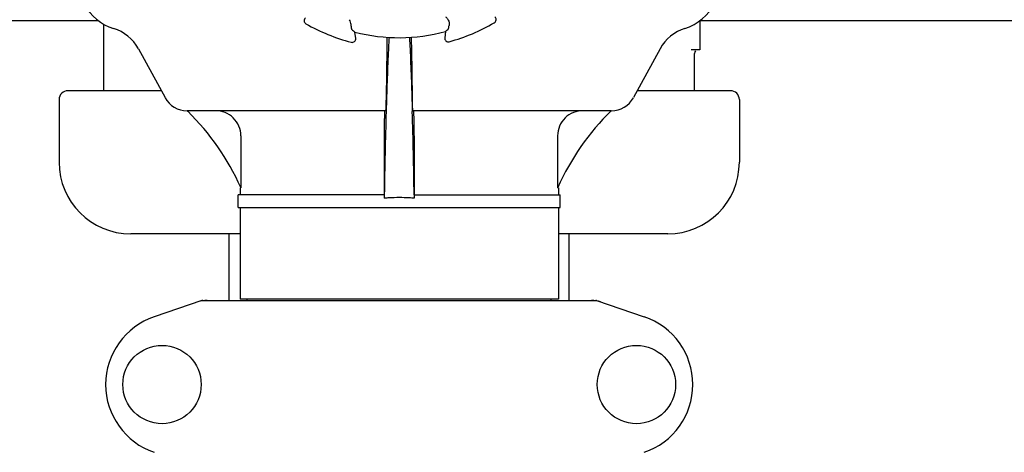
# Model space of a CAD drawing. Units: millimetres. Extents: x 608 to 5006, y 548 to 6634.
# Drawn here: x 2430 to 2705, y 4834 to 4955 of the extents above; entities that cross this region are included whole.
import ezdxf

# ---------------------------------------------------------------- set-up
doc = ezdxf.new("R2010")
doc.units = ezdxf.units.MM

msp = doc.modelspace()

# ---------------------------------------------------------------- linework, layer by layer
for p, q in [((2452.41, 4954.32), (2345.33, 4954.32)), ((2453.87, 4934.82), (2453.87, 4953.39)), ((2727.41, 4954.32), (2620.33, 4954.32)), ((2620.37, 4954.36), (2620.37, 4946.25)), ((2524.21, 4949.44), (2524.01, 4951.19)), ((2549.27, 4951.33), (2549.08, 4949.58)), ((2463.51, 4946.52), (2470.97, 4932.87)), ((2532.87, 4946.52), (2532.69, 4932.87)), ((2540.05, 4932.87), (2539.86, 4946.52)), ((2609.23, 4946.52), (2601.77, 4932.87)), ((2620.37, 4946.25), (2617.91, 4946.25)), ((2618.87, 4934.82), (2618.87, 4945.25)), ((2469.9, 4934.82), (2443.87, 4934.82)), ((2628.87, 4934.82), (2602.84, 4934.82)), ((2441.37, 4932.32), (2441.37, 4914.82)), ((2631.37, 4932.32), (2631.37, 4914.82)), ((2532.54, 4929.22), (2477.17, 4929.22)), ((2532.72, 4929.22), (2532.71, 4928.97)), ((2540.02, 4929.22), (2540.03, 4928.97)), ((2595.57, 4929.22), (2540.2, 4929.22)), ((2492.14, 4922.22), (2492.14, 4907.72)), ((2532.17, 4922.22), (2532.17, 4905.72)), ((2540.57, 4922.22), (2540.57, 4905.72)), ((2580.6, 4922.22), (2580.6, 4907.72)), ((2491.92, 4907.72), (2491.92, 4905.72)), ((2492.14, 4907.72), (2492.1, 4907.81)), ((2580.64, 4907.81), (2580.6, 4907.72)), ((2580.82, 4907.72), (2580.6, 4907.72)), ((2580.82, 4907.72), (2580.82, 4905.72)), ((2532.19, 4905.72), (2491.42, 4905.72)), ((2491.42, 4902.22), (2491.42, 4905.72)), ((2532.2, 4905.73), (2532.19, 4904.77)), ((2540.54, 4905.73), (2540.55, 4904.77)), ((2540.55, 4905.72), (2581.32, 4905.72)), ((2581.32, 4902.22), (2581.32, 4905.72)), ((2491.42, 4902.22), (2581.32, 4902.22)), ((2491.92, 4902.22), (2491.92, 4876.55)), ((2580.82, 4902.22), (2580.82, 4876.55)), ((2491.92, 4894.82), (2461.37, 4894.82)), ((2488.87, 4876.22), (2488.87, 4894.82)), ((2611.37, 4894.82), (2580.82, 4894.82)), ((2583.87, 4876.22), (2583.87, 4894.82)), ((2481.27, 4876.19), (2467.94, 4871.66)), ((2481.48, 4876.22), (2591.26, 4876.22)), ((2580.82, 4876.55), (2491.92, 4876.55)), ((2493.9, 4876.22), (2493.9, 4876.55)), ((2578.84, 4876.22), (2578.84, 4876.55)), ((2591.47, 4876.19), (2604.8, 4871.66))]:
    msp.add_line(p, q)
for centre in [(2470.12, 4852.72), (2602.62, 4852.72)]:
    msp.add_circle(centre, 10.94)
for centre, radius, start, end in [((2460.74, 4965.57), 14, 208.5785, 252.6263), ((2612, 4965.57), 14, 287.3737, 332.6199), ((2510.81, 4954.38), 1, 128.8205, 240.3862), ((2536.37, 4999.32), 52.7, 240.3769, 255.2675), ((2536.37, 4999.32), 52.7, 285.3769, 300.2675), ((2562.43, 4954.67), 1, 300.2582, 51.8238), ((2452.98, 4940.76), 12, 28.6708, 72.6263), ((2536.37, 4999.32), 49.7, 255.5957, 285.0487), ((2619.76, 4940.76), 12, 107.3737, 151.3292), ((2523.22, 4949.32), 1, 255.2582, 6.8238), ((2746.48, 4943.93), 213.62, 178.4389, 179.3057), ((2550.08, 4949.47), 1, 173.8204, 285.3863), ((2619.87, 4945.25), 1, 134.9994, 180), ((2443.87, 4932.32), 2.5, 90, 180), ((2628.87, 4932.32), 2.5, 0, 90), ((2477.11, 4936.22), 7, 208.6708, 270.0012), ((2595.63, 4936.22), 7, 269.9988, 331.3292), ((2427.43, 4878.65), 70.93, 45.2754, 45.4814), ((2427.43, 4878.63), 70.95, 24.2894, 45.2887), ((4540.65, 4873.08), 2008.72, 178.40552, 179.06858), ((532.09, 4873.08), 2008.72, 0.93142, 1.59448), ((2645.31, 4878.62), 70.95, 134.506, 155.7103), ((2461.37, 4914.82), 20, 180, 270), ((2611.37, 4914.82), 20, 270, 0), ((2536.31, 4860.39), 44.56, 93.519, 95.3076), ((2536.37, 4859.4), 45.55, 89.9952, 93.5164), ((2536.37, 4859.4), 45.55, 86.4813, 90.0048), ((2536.43, 4860.4), 44.56, 84.6924, 86.4788), ((2481.48, 4875.57), 0.654, 90.0634, 108.6978), ((2591.26, 4875.57), 0.654, 71.3017, 89.9371), ((2474.37, 4852.72), 20, 108.7612, 251.2388), ((2598.37, 4852.72), 20, 288.7612, 71.2388)]:
    msp.add_arc(centre, radius, start, end)
for centre, major_axis, ratio, start_param, end_param in [((2607.42, 5007.83), (107.9, 12.91), 0.752576, -2.55183, -2.539383), ((2465.22, 5007.03), (108.04, -11.69), 0.752576, -0.60221, -0.589762), ((2482.82, 4867.43), (1.43, -8.68), 0.95277, 9.26866, 9.580896), ((2589.92, 4867.43), (-1.43, -8.68), 0.95277, 2.985475, 3.297711)]:
    msp.add_ellipse(centre, major_axis=major_axis, ratio=ratio, start_param=start_param, end_param=end_param)
for points, knots in [([(2522.97, 4952.9), (2522.95, 4953.03), (2522.84, 4953.62), (2522.68, 4954.2), (2522.5, 4954.65)], [0, 0, 0, 0, 0.203055, 1, 1, 1, 1]), ([(2523.15, 4951.93), (2523.15, 4951.94), (2523.14, 4951.97), (2523.12, 4952.02), (2523.1, 4952.1), (2523.08, 4952.21), (2523.06, 4952.34), (2523.02, 4952.58), (2522.99, 4952.77), (2522.97, 4952.9)], [0, 0, 0, 0, 0.026576, 0.081508, 0.165134, 0.277245, 0.417404, 0.585113, 1, 1, 1, 1]), ([(2549.34, 4955.47), (2549.55, 4955.3), (2549.91, 4954.9), (2550.3, 4954.08), (2550.35, 4953.44), (2550.29, 4953.06)], [0, 0, 0, 0, 0.310009, 0.575836, 1, 1, 1, 1]), ([(2550.12, 4952.08), (2550.13, 4952.09), (2550.13, 4952.12), (2550.15, 4952.17), (2550.17, 4952.25), (2550.19, 4952.36), (2550.21, 4952.5), (2550.25, 4952.73), (2550.28, 4952.92), (2550.29, 4953.06)], [0, 0, 0, 0, 0.026576, 0.081508, 0.165134, 0.277245, 0.417404, 0.585113, 1, 1, 1, 1]), ([(2533.52, 4949.71), (2533.44, 4948.32), (2533.1, 4941.49), (2532.88, 4934.66), (2532.72, 4929.22)], [0, 0, 0, 0, 0.204364, 1, 1, 1, 1]), ([(2539.22, 4949.72), (2539.3, 4948.32), (2539.64, 4941.49), (2539.86, 4934.66), (2540.02, 4929.22)], [0, 0, 0, 0, 0.204355, 1, 1, 1, 1]), ([(2539.86, 4946.52), (2539.86, 4946.81), (2539.84, 4947.89), (2539.82, 4948.97), (2539.8, 4949.75)], [0, 0, 0, 0, 0.274621, 1, 1, 1, 1]), ([(2532.69, 4932.87), (2532.68, 4932.36), (2532.67, 4931.65), (2532.65, 4930.77), (2532.63, 4930.23), (2532.61, 4929.82), (2532.6, 4929.5), (2532.56, 4929.35), (2532.56, 4929.22), (2532.54, 4929.22)], [0, 0, 0, 0, 0.412862, 0.585098, 0.730381, 0.846137, 0.930387, 0.981772, 1, 1, 1, 1]), ([(2540.2, 4929.22), (2540.18, 4929.22), (2540.18, 4929.35), (2540.14, 4929.5), (2540.13, 4929.82), (2540.11, 4930.23), (2540.09, 4930.77), (2540.07, 4931.65), (2540.06, 4932.36), (2540.05, 4932.87)], [0, 0, 0, 0, 0.018229, 0.069614, 0.153864, 0.269621, 0.414905, 0.58714, 1, 1, 1, 1]), ([(2492.14, 4922.22), (2492.14, 4923.14), (2491.76, 4925), (2490.16, 4927.33), (2487.8, 4928.87), (2485.95, 4929.22), (2485.04, 4929.22)], [0, 0, 0, 0, 0.250895, 0.501229, 0.750827, 1, 1, 1, 1]), ([(2532.35, 4929.22), (2532.34, 4929.22), (2532.33, 4929.19), (2532.32, 4929.13), (2532.3, 4929.03), (2532.29, 4928.82), (2532.27, 4928.45), (2532.25, 4928.14), (2532.25, 4927.95)], [0, 0, 0, 0, 0.019086, 0.068112, 0.148265, 0.259457, 0.572382, 1, 1, 1, 1]), ([(2540.49, 4927.98), (2540.49, 4928.16), (2540.47, 4928.47), (2540.45, 4928.85), (2540.43, 4929.1), (2540.41, 4929.19), (2540.4, 4929.22), (2540.39, 4929.22)], [0, 0, 0, 0, 0.427767, 0.740627, 0.931846, 0.980859, 1, 1, 1, 1]), ([(2587.7, 4929.22), (2586.79, 4929.22), (2584.94, 4928.87), (2582.58, 4927.33), (2580.98, 4925), (2580.6, 4923.14), (2580.6, 4922.22)], [0, 0, 0, 0, 0.249175, 0.498799, 0.749114, 1, 1, 1, 1]), ([(2532.25, 4927.95), (2532.23, 4927.58), (2532.18, 4925.67), (2532.17, 4923.76), (2532.17, 4922.22)], [0, 0, 0, 0, 0.194872, 1, 1, 1, 1]), ([(2540.57, 4922.22), (2540.57, 4922.78), (2540.56, 4924.7), (2540.54, 4926.62), (2540.49, 4927.98)], [0, 0, 0, 0, 0.291194, 1, 1, 1, 1])]:
    msp.add_open_spline(points, degree=3, knots=knots)

doc.saveas('drawing.dxf')
